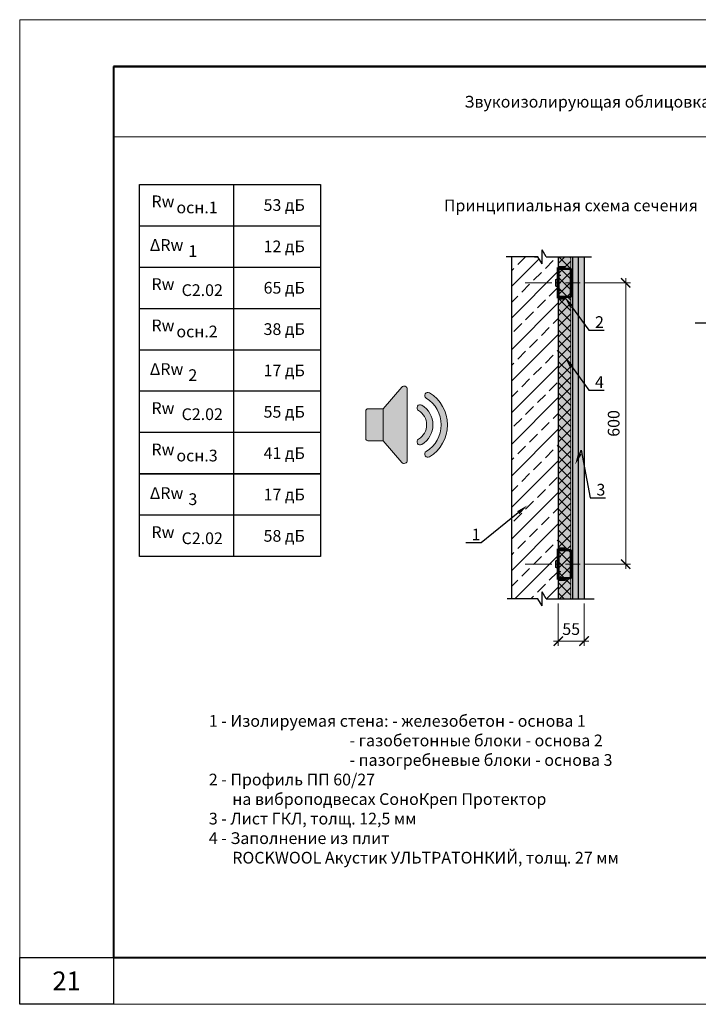
# Model space of a CAD drawing. Units: millimetres. Extents: x 896656 to 3207826, y -3443109 to -1531873.
# Drawn here: x 2150460 to 2164930, y -2744902 to -2723902 of the extents above; entities that cross this region are included whole.
import ezdxf
from ezdxf import colors
from ezdxf.entities.mleader import LeaderData, LeaderLine
from ezdxf.math import Vec2, Vec3

# ---------------------------------------------------------------- set-up
doc = ezdxf.new("R2010")
doc.units = ezdxf.units.MM
doc.linetypes.add('CENTER2', pattern=[28.575, 19.05, -3.175, 3.175, -3.175])
doc.layers.get('Defpoints').update_dxf_attribs({"color": 181})
for name, color, linetype, lineweight in [('Общие основные', 7, 'Continuous', 40), ('Общие тонкие', 7, 'Continuous', 15), ('Осевые', 7, 'CENTER2', 9), ('Профили', 154, 'Continuous', 40), ('Текст', 7, 'Continuous', 25), ('Текст (выноски)', 7, 'Continuous', 25), ('Тонкие (для узлов)', 250, 'Continuous', 15), ('Штриховка', 7, 'Continuous', 9)]:
    doc.layers.add(name, color=color, linetype=linetype, lineweight=lineweight)
doc.styles.add('GOST 2.304', font='txt', dxfattribs={"height": 250})
doc.dimstyles.new('GOST 1-10', dxfattribs={"dimtxt": 250, "dimasz": 200, "dimexe": 100, "dimexo": 100, "dimgap": 100, "dimtad": 1, "dimdec": 0, "dimlfac": 0.1, "dimzin": 9, "dimtxsty": 'GOST 2.304', "dimblk": 'ARCHTICK', "dimcen": 2.5, "dimdle": 100, "dimclrd": 8, "dimclre": 8, "dimclrt": 7, "dimadec": 0, "dimazin": 0, "dimtfac": 1, "dimtdec": 0, "dimtmove": 1, "dimatfit": 3, "dimldrblk": 'DOTSMALL', "dimfxl": 150, "dimlwd": 13, "dimlwe": 13, "dimarcsym": 0})

# ---------------------------------------------------------------- blocks, each defined once
blk = doc.blocks.new('Источник звука')
at = {"layer": 'Штриховка', "lineweight": 25}
h = blk.add_hatch(color=7, dxfattribs=at)
h.dxf.hatch_style = 1
h.paths.add_polyline_path([(1931292, -1668669, 0.6938191), (1930116, -1668230), (1926112, -1672839), (1926112, -1679662), (1930116, -1684272, 0.6938183), (1931292, -1683832)])
h = blk.add_hatch(color=7, dxfattribs=at)
h.dxf.hatch_style = 1
h.paths.add_polyline_path([(1936025, -1669421, 1), (1935326, -1670566, -0.5609918), (1935326, -1681936, 1), (1936025, -1683081, 0.5609918)])
h = blk.add_hatch(color=7, dxfattribs=at)
h.dxf.hatch_style = 1
h.paths.add_polyline_path([(1926112, -1672839), (1922885, -1672839, 0.4090213), (1922433, -1673300), (1922433, -1679202, 0.419425), (1922901, -1679662), (1926112, -1679662)])
h = blk.add_hatch(color=7, dxfattribs=at)
h.dxf.hatch_style = 1
h.paths.add_polyline_path([(1934384, -1672052, 1), (1933692, -1673201, -0.564855), (1933692, -1679300, 1), (1934384, -1680449, 0.564855)])
at = {"layer": 'Общие тонкие'}
for p, q in [((1926112, -1672839), (1930116, -1668230)), ((1931292, -1683832), (1931292, -1668669)), ((1926112, -1679662), (1930116, -1684272))]:
    blk.add_line(p, q, dxfattribs=at)
for points in [[(1922433, -1679202), (1922433, -1673300)], [(1922885, -1672839), (1926112, -1672839), (1926112, -1679662), (1922885, -1679662)]]:
    blk.add_lwpolyline(points, dxfattribs=at)
for centre, radius, start, end in [((1930622, -1668669), 670, 0, 139.01449), ((1935676, -1669993), 671, 58.58413, 238.58413), ((1931854, -1676251), 8003, 301.41587, 58.58413), ((1931854, -1676251), 6662, 301.41587, 58.58413), ((1922893, -1673300), 461, 88.98243, 180), ((1934038, -1672627), 671, 58.9203, 238.9203), ((1931854, -1676251), 3561, 301.0797, 58.9203), ((1931854, -1676251), 4902, 301.0797, 58.9203), ((1922893, -1679202), 461, 180, 271.01757), ((1934038, -1679875), 671, 121.0797, 301.0797), ((1935676, -1682508), 671, 121.41587, 301.41587), ((1930622, -1683832), 670, 220.98551, 0)]:
    blk.add_arc(centre, radius, start, end, dxfattribs=at)
blk = doc.blocks.new('60-27')
at = {"layer": 'Профили', "color": 166, "lineweight": 50, "true_color": 0x0d1073}
for p, q in [((2017786, -1646024), (2018056, -1646024)), ((2018056, -1646024), (2018056, -1646624)), ((2018056, -1646624), (2017786, -1646624))]:
    blk.add_line(p, q, dxfattribs=at)
blk = doc.blocks.new('_ArchTick')
at = {"color": 0, "const_width": 0.15}
blk.add_lwpolyline([(-0.5, -0.5), (0.5, 0.5)], dxfattribs=at)
blk = doc.blocks.new('*D884')
at = {"layer": 'Defpoints', "color": 0, "lineweight": 25, "transparency": 16777216}
for p in [(2162412, -2729513), (2162412, -2735513), (2163383, -2735513)]:
    blk.add_point(p, dxfattribs=at)
at = {"layer": 'Общие тонкие', "color": 8, "linetype": 'Continuous', "lineweight": 13, "transparency": 16777216}
for p, q in [((2162512, -2729513), (2163483, -2729513)), ((2163383, -2729413), (2163383, -2735613)), ((2162512, -2735513), (2163483, -2735513))]:
    blk.add_line(p, q, dxfattribs=at)
at = {"layer": 'Общие тонкие', "color": 8, "lineweight": 13, "transparency": 16777216, "xscale": 200, "yscale": 200, "zscale": 200}
for p, rotation in [((2163383, -2729513), 90), ((2163383, -2735513), 270)]:
    blk.add_blockref('_ArchTick', p, dxfattribs=dict(at, rotation=rotation))
at = {"layer": 'Общие тонкие', "color": 7, "transparency": 16777216, "insert": (2163158, -2732513), "char_height": 250, "attachment_point": 5, "rotation": 90, "style": 'GOST 2.304'}
blk.add_mtext('600', dxfattribs=at)
blk = doc.blocks.new('_DotSmall')
at = {"color": 0, "linetype": 'ByBlock', "const_width": 0.5}
blk.add_lwpolyline([(-0.0625, 0, 1), (0.0625, 0, 1)], format="xyb", close=True, dxfattribs=at)
blk = doc.blocks.new('протектор')
at = {"lineweight": 25}
h = blk.add_hatch(color=7, dxfattribs=at)
h.paths.add_polyline_path([(2019707, -1644597), (2019707, -1644268), (2019764, -1644268), (2019764, -1644597)])
h.paths.add_polyline_path([(2019657, -1644502), (2019657, -1644363), (2019707, -1644331), (2019707, -1644533)])
at = {"color": 7, "lineweight": 25}
for points in [[(2019707, -1644597), (2019707, -1644268)], [(2019707, -1644268), (2019764, -1644268)], [(2019657, -1644363), (2019707, -1644331)], [(2019657, -1644502), (2019657, -1644363)], [(2019707, -1644533), (2019657, -1644502)], [(2019707, -1644331), (2019707, -1644533)], [(2019764, -1644597), (2019707, -1644597)]]:
    blk.add_lwpolyline(points, dxfattribs=at)
blk = doc.blocks.new('*D888')
at = {"layer": 'Defpoints', "color": 0, "lineweight": 25, "transparency": 16777216}
for p in [(2161945, -2736254), (2162495, -2736254), (2162495, -2737156)]:
    blk.add_point(p, dxfattribs=at)
at = {"layer": 'Общие тонкие', "color": 8, "linetype": 'Continuous', "lineweight": 13, "transparency": 16777216}
for p, q in [((2161945, -2736354), (2161945, -2737256)), ((2162495, -2736354), (2162495, -2737256)), ((2161845, -2737156), (2162595, -2737156))]:
    blk.add_line(p, q, dxfattribs=at)
at = {"layer": 'Общие тонкие', "color": 8, "lineweight": 13, "transparency": 16777216, "xscale": 200, "yscale": 200, "zscale": 200, "rotation": 180}
blk.add_blockref('_ArchTick', (2161945, -2737156), dxfattribs=at)
at = {"layer": 'Общие тонкие', "color": 8, "lineweight": 13, "transparency": 16777216, "xscale": 200, "yscale": 200, "zscale": 200}
blk.add_blockref('_ArchTick', (2162495, -2737156), dxfattribs=at)
at = {"layer": 'Общие тонкие', "color": 7, "transparency": 16777216, "insert": (2162220, -2736931), "char_height": 250, "attachment_point": 5, "style": 'GOST 2.304'}
blk.add_mtext('55', dxfattribs=at)
blk = doc.blocks.new('_Dot')
at = {"color": 0, "linetype": 'ByBlock', "lineweight": -2}
blk.add_line((-0.5, 0), (-1, 0), dxfattribs=at)
at = {"color": 0, "linetype": 'ByBlock', "const_width": 0.5}
blk.add_lwpolyline([(-0.25, 0, 1), (0.25, 0, 1)], format="xyb", close=True, dxfattribs=at)

msp = doc.modelspace()

# ---------------------------------------------------------------- hatches: boundary and pattern name
at = {"layer": 'Штриховка'}
h = msp.add_hatch(dxfattribs=at)
h.set_pattern_fill('ANSI33', scale=75)
h.set_pattern_definition([(45, (144310.66, -1040525.8), (-336.759605, 336.759605), []), (45, (144647.4, -1040525.8), (-336.759605, 336.759605), [238.125, -119.0625])])
h.paths.add_polyline_path([(2161597.79, -2728958.45), (2161597.79, -2729108.45), (2161511.18, -2728958.45), (2160944.72, -2728958.45), (2160944.72, -2736254.46), (2161511.18, -2736254.46), (2161597.79, -2736404.46), (2161597.79, -2736104.46), (2161684.39, -2736254.46), (2161944.72, -2736254.46), (2161944.72, -2728958.45)])
at = {"layer": 'Штриховка', "lineweight": 25, "true_color": 0xffffcc}
h = msp.add_hatch(color=7, dxfattribs=at)
h.dxf.hatch_style = 1
h.paths.add_polyline_path([(2162214.72, -2728958.45), (2161944.72, -2728958.45), (2161944.72, -2736254.46), (2162214.72, -2736254.46)])
at = {"layer": 'Штриховка'}
h = msp.add_hatch(dxfattribs=at)
h.set_pattern_fill('ANSI37', color=9, scale=50)
h.set_pattern_definition([(45, (144158.56, -1085185.3), (-112.2532015, 112.2532015), []), (135, (144158.56, -1085185.3), (-112.2532015, -112.2532015), [])])
h.paths.add_polyline_path([(2162214.72, -2728958.45), (2161944.72, -2728958.45), (2161944.72, -2736254.46), (2162214.72, -2736254.46)])
h = msp.add_hatch(color=9, dxfattribs=at)
h.dxf.hatch_style = 1
h.paths.add_polyline_path([(2162369.72, -2728958.45), (2162244.72, -2728958.45), (2162244.72, -2729813.44), (2162244.72, -2736254.46), (2162369.72, -2736254.46)])
h = msp.add_hatch(color=9, dxfattribs=at)
h.dxf.hatch_style = 1
h.paths.add_polyline_path([(2162494.72, -2728958.45), (2162369.72, -2728958.45), (2162369.72, -2729813.44), (2162369.72, -2736254.46), (2162494.72, -2736254.46)])
at = {"layer": 'Штриховка', "lineweight": 25, "true_color": 0xdb880a}
h = msp.add_hatch(dxfattribs=at)
h.set_pattern_fill('ANSI37', color=42, scale=20)
h.set_pattern_definition([(45, (228351.92, -1079829), (-44.9012806, 44.9012806), []), (135, (228351.92, -1079829), (-44.9012806, -44.9012806), [])])
h.paths.add_polyline_path([(2162244.72, -2729213.44), (2162214.72, -2729213.44), (2162214.72, -2729813.44), (2162244.72, -2729813.44)])
h = msp.add_hatch(dxfattribs=at)
h.set_pattern_fill('ANSI37', color=42, scale=20)
h.set_pattern_definition([(45, (228351.92, -1085829), (-44.9012806, 44.9012806), []), (135, (228351.92, -1085829), (-44.9012806, -44.9012806), [])])
h.paths.add_polyline_path([(2162244.72, -2735213.44), (2162214.72, -2735213.44), (2162214.72, -2735813.44), (2162244.72, -2735813.44)])

# ---------------------------------------------------------------- linework, layer by layer
at = {"layer": 'Defpoints'}
msp.add_lwpolyline([(2152459.79, -2744902), (2150459.79, -2744902), (2150459.79, -2743902), (2152459.79, -2743902)], close=True, dxfattribs=at)
at = {"layer": 'Общие основные'}
for p, q in [((2152459.79, -2724902), (2152459.79, -2743902)), ((2178159.79, -2724902), (2152459.79, -2724902)), ((2152459.79, -2724902), (2178159.79, -2724902)), ((2152459.79, -2724902), (2178159.79, -2724902)), ((2152459.79, -2743902), (2178159.79, -2743902))]:
    msp.add_line(p, q, dxfattribs=at)
at = {"layer": 'Общие тонкие'}
for p, q in [((2150459.79, -2723902), (2150459.79, -2744902)), ((2180159.79, -2723902), (2150459.79, -2723902)), ((2152459.79, -2726402), (2174659.79, -2726402)), ((2150459.79, -2744902), (2180159.79, -2744902))]:
    msp.add_line(p, q, dxfattribs=at)
at = {"layer": 'Общие тонкие', "lineweight": 25}
for p, q in [((2153013.97, -2727414.65), (2156870.92, -2727414.65)), ((2153013.97, -2727414.65), (2156870.92, -2727414.65)), ((2153013.97, -2735352.19), (2153013.97, -2727414.65)), ((2155020.65, -2727414.65), (2155020.65, -2735352.19)), ((2156870.92, -2727414.65), (2156870.92, -2735352.19)), ((2153013.97, -2728296.6), (2156870.92, -2728296.6)), ((2153013.97, -2729178.55), (2156870.92, -2729178.55)), ((2153013.97, -2730060.5), (2156870.92, -2730060.5)), ((2153013.97, -2730942.45), (2156870.92, -2730942.45)), ((2156870.92, -2731824.4), (2153013.97, -2731824.4)), ((2156870.92, -2732706.34), (2153013.97, -2732706.34)), ((2156870.92, -2733588.29), (2153013.97, -2733588.29)), ((2153013.97, -2733588.29), (2156870.92, -2733588.29)), ((2156870.92, -2734470.24), (2153013.97, -2734470.24)), ((2156870.92, -2735352.19), (2153013.97, -2735352.19))]:
    msp.add_line(p, q, dxfattribs=at)
at = {"layer": 'Общие тонкие'}
for points in [[(2162214.72, -2729213.44), (2162244.72, -2729213.44), (2162244.72, -2729813.44), (2162214.72, -2729813.44)], [(2162214.72, -2735213.44), (2162244.72, -2735213.44), (2162244.72, -2735813.44), (2162214.72, -2735813.44)]]:
    msp.add_lwpolyline(points, close=True, dxfattribs=at)
at = {"layer": 'Осевые', "ltscale": 30}
for p, q in [((2161238.14, -2729513.44), (2162411.95, -2729513.44)), ((2161238.14, -2735513.44), (2162411.95, -2735513.44))]:
    msp.add_line(p, q, dxfattribs=at)
at = {"layer": 'Профили', "color": 166, "lineweight": 60, "true_color": 0x0d1073}
for p, q in [((2162098.95, -2729184.47), (2161944.72, -2729184.47)), ((2161944.72, -2729184.47), (2161944.72, -2729513.45)), ((2161944.72, -2729842.41), (2161944.72, -2729513.44)), ((2162098.95, -2729842.41), (2161944.72, -2729842.41)), ((2162098.95, -2735184.47), (2161945.4, -2735184.47)), ((2161945.4, -2735184.47), (2161945.4, -2735513.45)), ((2161945.4, -2735842.41), (2161945.4, -2735513.44)), ((2162098.95, -2735842.41), (2161945.4, -2735842.41))]:
    msp.add_line(p, q, dxfattribs=at)
at = {"layer": 'Тонкие (для узлов)', "color": 7, "lineweight": 25}
for p, q in [((2161597.79, -2729108.45), (2161597.79, -2728808.45)), ((2161684.39, -2728958.45), (2161597.79, -2728808.45)), ((2161511.18, -2728958.45), (2160835.66, -2728958.45)), ((2160944.72, -2728958.45), (2160944.72, -2736254.46)), ((2161434.39, -2728958.45), (2161511.18, -2728958.45)), ((2161597.79, -2729108.45), (2161511.18, -2728958.45)), ((2161684.39, -2728958.45), (2162654.9, -2728958.45)), ((2161944.72, -2728958.45), (2161944.72, -2736254.46)), ((2162244.72, -2728958.45), (2162244.72, -2736254.46)), ((2162369.72, -2728958.45), (2162369.72, -2736254.46)), ((2162494.72, -2728958.45), (2162494.72, -2736254.46)), ((2161511.18, -2736254.46), (2160851.28, -2736254.46)), ((2161597.79, -2736404.46), (2161511.18, -2736254.46)), ((2161597.79, -2736404.46), (2161597.79, -2736104.46)), ((2161684.39, -2736254.46), (2161597.79, -2736104.46)), ((2161684.39, -2736254.46), (2162709.09, -2736254.46))]:
    msp.add_line(p, q, dxfattribs=at)
at = {"layer": 'Штриховка', "color": 9}
msp.add_line((2162215.01, -2728958.45), (2162215.01, -2736254.46), dxfattribs=at)

# ---------------------------------------------------------------- block references
at = {"layer": 'Общие тонкие', "lineweight": 60}
for name, p in [('протектор', (142237.44, -1085081.08)), ('60-27', (144158.56, -1083189.52)), ('60-27', (144158.56, -1089189.52)), ('протектор', (142237.44, -1091081.08))]:
    msp.add_blockref(name, p, dxfattribs=at)
at = {"layer": 'Тонкие (для узлов)', "color": 7, "lineweight": 25, "xscale": 0.1, "yscale": 0.1, "zscale": 0.1}
msp.add_blockref('Источник звука', (1965595.7, -2564917.44), dxfattribs=at)

# ---------------------------------------------------------------- texts
at = {"layer": 'Defpoints', "insert": (2151459.79, -2744402), "char_height": 400, "width": 2000, "attachment_point": 5, "style": 'GOST 2.304'}
msp.add_mtext('\\pxi-2,l2,qc;21', dxfattribs=at)
at = {"layer": 'Текст', "insert": (2165309.79, -2725652), "char_height": 250, "width": 25700, "attachment_point": 5, "line_spacing_factor": 0.8, "style": 'GOST 2.304'}
msp.add_mtext('\\pxi-2,l2,qc;Звукоизолирующая облицовка стен толщиной 55 мм, тип С-2.02 ', dxfattribs=at)
at = {"layer": 'Текст', "char_height": 250, "attachment_point": 5, "style": 'GOST 2.304'}
for s, insert, width in [('\\pxi-2,l2,qc;{\\fISOCPEUR|b0|i0|c204|p34; }Rw  ', (2153476.46, -2727776.32), 3086.8236), ('\\pxi-2,l2,qc;{\\fISOCPEUR|b0|i0|c204|p34;осн.1}', (2154241.49, -2727906.4), 2160.7765), ('\\pxi-2,l2,qr;53 дБ ', (2155906.8, -2727855.62), 1264.7885), ('\\pxi-2,l2,qc;Принципиальная схема сечения', (2162212.81, -2727863.08), 22200), ('\\pxi-2,l2,qc;{\\fISOCPEUR|b0|i0|c204|p34; \\fISOCPEUR|b0|i0|c0|p34;Δ}Rw  ', (2153554.16, -2728707.05), 3086.8236), ('\\pxi-2,l2,qc;{\\fISOCPEUR|b0|i0|c204|p34;1}', (2154151.56, -2728837.13), 2160.7765), ('\\pxi-2,l2,qr;12 дБ ', (2155906.8, -2728737.57), 1264.7885), ('\\pxi-2,l2,qc;{\\fISOCPEUR|b0|i0|c204|p34; }Rw  ', (2153476.46, -2729540.22), 3086.8236), ('\\pxi-2,l2,qc;{\\fISOCPEUR|b0|i0|c204|p34;С2.\\fISOCPEUR|b0|i0|c0|p34;02}', (2154352.37, -2729670.3), 2160.7765), ('\\pxi-2,l2,qr;65 дБ ', (2155906.8, -2729619.52), 1264.7885), ('\\pxi-2,l2,qc;{\\fISOCPEUR|b0|i0|c204|p34; }Rw  ', (2153476.46, -2730422.17), 3086.8236), ('\\pxi-2,l2,qr;38 дБ ', (2155906.8, -2730501.47), 1264.7885), ('\\pxi-2,l2,qc;{\\fISOCPEUR|b0|i0|c204|p34;осн.2}', (2154241.49, -2730552.25), 2160.7765), ('\\pxi-2,l2,qc;{\\fISOCPEUR|b0|i0|c204|p34; \\fISOCPEUR|b0|i0|c0|p34;Δ}Rw  ', (2153554.16, -2731352.89), 3086.8236), ('\\pxi-2,l2,qr;17 дБ ', (2155906.8, -2731383.42), 1264.7885), ('\\pxi-2,l2,qc;{\\fISOCPEUR|b0|i0|c204|p34;2}', (2154151.56, -2731482.98), 2160.7765), ('\\pxi-2,l2,qc;{\\fISOCPEUR|b0|i0|c204|p34; }Rw  ', (2153476.46, -2732186.07), 3086.8236), ('\\pxi-2,l2,qc;{\\fISOCPEUR|b0|i0|c204|p34;С2.\\fISOCPEUR|b0|i0|c0|p34;02}', (2154352.37, -2732316.15), 2160.7765), ('\\pxi-2,l2,qr;55 дБ ', (2155906.8, -2732265.37), 1264.7885), ('\\pxi-2,l2,qc;{\\fISOCPEUR|b0|i0|c204|p34; }Rw  ', (2153476.46, -2733068.02), 3086.8236), ('\\pxi-2,l2,qc;{\\fISOCPEUR|b0|i0|c204|p34;осн.3}', (2154241.49, -2733198.1), 2160.7765), ('\\pxi-2,l2,qr;41 дБ ', (2155906.8, -2733147.32), 1264.7885), ('\\pxi-2,l2,qc;{\\fISOCPEUR|b0|i0|c204|p34; \\fISOCPEUR|b0|i0|c0|p34;Δ}Rw  ', (2153554.16, -2733998.74), 3086.8236), ('\\pxi-2,l2,qr;17 дБ ', (2155906.8, -2734029.27), 1264.7885), ('\\pxi-2,l2,qc;{\\fISOCPEUR|b0|i0|c204|p34;3}', (2154151.56, -2734128.83), 2160.7765), ('\\pxi-2,l2,qc;{\\fISOCPEUR|b0|i0|c204|p34; }Rw  ', (2153476.46, -2734831.91), 3086.8236), ('\\pxi-2,l2,qr;58 дБ ', (2155906.8, -2734911.22), 1264.7885), ('\\pxi-2,l2,qc;{\\fISOCPEUR|b0|i0|c204|p34;С2.\\fISOCPEUR|b0|i0|c0|p34;02}', (2154352.37, -2734962), 2160.7765), ('\\pxi-2,l2,ql;1 - Изолируемая стена: - железобетон - основа 1\\P\\pi10,t27;- газобетонные блоки - основа 2\\P- пазогребневые блоки - основа 3\\P\\pi-2,tz;2 - Профиль ПП 60/27 \\P\\pi0;на виброподвесах СоноКреп Протектор\\P\\pi-2;3 - Лист ГКЛ, толщ. 12,5 мм\\P4 - Заполнение из плит \\P\\pi0;ROCKWOOL Акустик УЛЬТРАТОНКИЙ, толщ. 27 мм', (2165593, -2740316.37), 22200)]:
    msp.add_mtext(s, dxfattribs=dict(at, insert=insert, width=width))

# ---------------------------------------------------------------- dimensions: what is measured, and where the dimension line sits
at = {"layer": 'Общие тонкие'}
dim = msp.add_linear_dim(base=(2163383.46, -2735513.44), p1=(2162411.95, -2729513.44), p2=(2162411.95, -2735513.44), angle=90, dimstyle='GOST 1-10', dxfattribs=at)
dim.commit()
dim.dimension.update_dxf_attribs({"geometry": '*D884', "text_midpoint": (2163158.46, -2732513.44)})
dim = msp.add_linear_dim(base=(2162494.72, -2737156.33), p1=(2161944.72, -2736254.46), p2=(2162494.72, -2736254.46), text='55', dimstyle='GOST 1-10', dxfattribs=at)
dim.commit()
dim.dimension.update_dxf_attribs({"geometry": '*D888', "text_midpoint": (2162219.72, -2737156.33), "dimtype": 160})

# ---------------------------------------------------------------- leaders
at = {"layer": 'Текст (выноски)'}
ml = msp.add_multileader_mtext('Standard', dxfattribs=at)
ml.set_content('2', color=256, style='GOST 2.304')
ml.set_leader_properties(color=256)
ml.build(insert=Vec2(0, 0))
ml.multileader.update_dxf_attribs({"text_left_attachment_type": 6, "text_right_attachment_type": 6, "dogleg_length": 70.4, "arrow_head_size": 250})
ctx = ml.context
ctx.base_point, ctx.char_height, ctx.arrow_head_size, ctx.landing_gap_size, ctx.plane_origin = Vec3(2162664.4, -2730526.62), 250, 250, 64, Vec3(2175660.53, -2732650.37)
ctx.left_attachment, ctx.right_attachment = 6, 6
notes = []
notes.append((ctx, [(1, (1, 1, 0), (2162594, -2730526.62), (1, 0), 70.4, [(0, [(2162079.72, -2729813.44)], 0, [])])]))
ctx.mtext.insert, ctx.mtext.flow_direction = Vec3(2162728.4, -2730226.62), 5
ml = msp.add_multileader_mtext('Standard', dxfattribs=at)
ml.set_content('Акустик УЛЬТРАТОНКИЙ', color=256, style='GOST 2.304')
ml.set_leader_properties(color=256)
ml.set_arrow_properties(name='DOT')
ml.build(insert=Vec2(0, 0))
ml.multileader.update_dxf_attribs({"text_left_attachment_type": 6, "text_right_attachment_type": 6, "dogleg_length": 70.4, "arrow_head_size": 60})
ctx = ml.context
ctx.base_point, ctx.char_height, ctx.arrow_head_size, ctx.landing_gap_size, ctx.plane_origin = Vec3(2164430.08, -2730376.88), 250, 60, 64, Vec3(2171845.77, -2730181.47)
ctx.left_attachment, ctx.right_attachment = 6, 6
notes.append((ctx, [(0, (1, 1, 0), (2169152.29, -2730376.88), (-1, 0), 70.4, [(0, [(2170471.29, -2731982.27)], 0, [])])]))
ctx.mtext.insert, ctx.mtext.flow_direction = Vec3(2165884.14, -2730055.63), 5
ml = msp.add_multileader_mtext('Standard', dxfattribs=at)
ml.set_content('4', color=256, style='GOST 2.304')
ml.set_leader_properties(color=256)
ml.build(insert=Vec2(0, 0))
ml.multileader.update_dxf_attribs({"text_left_attachment_type": 6, "text_right_attachment_type": 6, "dogleg_length": 70.4, "arrow_head_size": 250})
ctx = ml.context
ctx.base_point, ctx.char_height, ctx.arrow_head_size, ctx.landing_gap_size, ctx.plane_origin = Vec3(2162664.4, -2731805.56), 250, 250, 64, Vec3(2175660.53, -2733929.31)
ctx.left_attachment, ctx.right_attachment = 6, 6
notes.append((ctx, [(1, (1, 1, 0), (2162594, -2731805.56), (1, 0), 70.4, [(0, [(2162079.72, -2731092.38)], 0, [])])]))
ctx.mtext.insert, ctx.mtext.flow_direction = Vec3(2162728.4, -2731505.56), 5
ml = msp.add_multileader_mtext('Standard', dxfattribs=at)
ml.set_content('3', color=256, style='GOST 2.304')
ml.set_leader_properties(color=256)
ml.build(insert=Vec2(0, 0))
ml.multileader.update_dxf_attribs({"text_left_attachment_type": 6, "text_right_attachment_type": 6, "dogleg_length": 70.4, "arrow_head_size": 250})
ctx = ml.context
ctx.base_point, ctx.char_height, ctx.arrow_head_size, ctx.landing_gap_size, ctx.plane_origin = Vec3(2162694.4, -2734101.52), 250, 250, 64, Vec3(2175690.53, -2736225.27)
ctx.left_attachment, ctx.right_attachment = 6, 6
notes.append((ctx, [(1, (1, 1, 0), (2162624, -2734101.52), (1, 0), 70.4, [(1, [(2162306.21, -2733388.34), (2162435.88, -2733084.58)], 0, [])])]))
ctx.mtext.insert, ctx.mtext.flow_direction = Vec3(2162758.4, -2733801.52), 5
ml = msp.add_multileader_mtext('Standard', dxfattribs=at)
ml.set_content('1', color=256, style='GOST 2.304')
ml.set_leader_properties(color=256)
ml.build(insert=Vec2(0, 0))
ml.multileader.update_dxf_attribs({"text_left_attachment_type": 6, "text_right_attachment_type": 6, "dogleg_length": 70.4, "arrow_head_size": 250})
ctx = ml.context
ctx.base_point, ctx.char_height, ctx.arrow_head_size, ctx.landing_gap_size, ctx.plane_origin = Vec3(2160043.9, -2735057.11), 250, 250, 64, Vec3(2173144.56, -2737128.14)
ctx.left_attachment, ctx.right_attachment = 6, 6
notes.append((ctx, [(0, (1, 1, 0), (2160301.83, -2735057.11), (-1, 0), 70.4, [(0, [(2161286.7, -2734259.74)], 0, [])])]))
ctx.mtext.insert, ctx.mtext.flow_direction = Vec3(2160096.18, -2734757.11), 5
for ctx, leaders in notes:
    for number, flags, end, landing, length, lines in leaders:
        leader = LeaderData()
        leader.index, (leader.has_last_leader_line, leader.has_dogleg_vector, leader.attachment_direction) = number, flags
        leader.last_leader_point, leader.dogleg_vector, leader.dogleg_length = Vec3(end), Vec3(landing), length
        for number, points, colour, breaks in lines:
            line = LeaderLine()
            line.index, line.vertices, line.color, line.breaks = number, Vec3.list(points), colors.encode_raw_color(colour), breaks
            leader.lines.append(line)
        ctx.leaders.append(leader)

doc.saveas('drawing.dxf')
